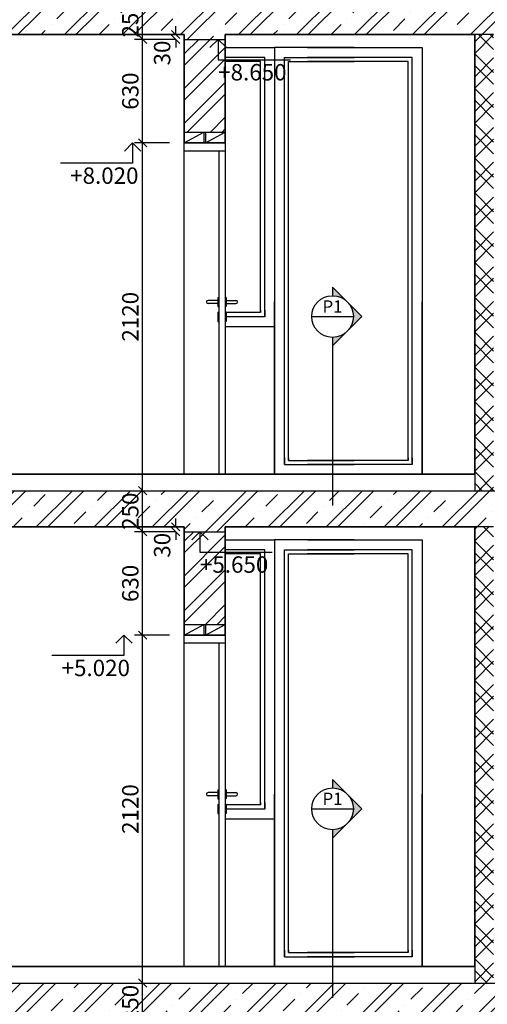
# Model space of a CAD drawing. Extents: x 1885471 to 2247724, y -787893 to -617842.
# Drawn here: x 1939155 to 1942005, y -674646 to -668646 of the extents above; entities that cross this region are included whole.
import ezdxf
from ezdxf.enums import TextEntityAlignment as Align

# ---------------------------------------------------------------- set-up
doc = ezdxf.new("R2010")
doc.units = 0
doc.header["$LTSCALE"] = 10
doc.layers.get('Defpoints').update_dxf_attribs({"color": 6})
doc.layers.add('A_G2_Konstrukcia', color=1, linetype='Continuous', lineweight=35)
for name, color, linetype in [('A_G2_Konstrukcia_F', 5, 'Continuous'), ('A_G2_Konstrukcia_X', 255, 'Continuous'), ('A_G321_Okno_F', 255, 'Continuous'), ('A_G322_Dvere', 255, 'Continuous'), ('A_Z002_Dim', 4, 'Continuous'), ('A_Z005_Oznacenie Rez Detail Referencie', 1, 'Continuous'), ('A_Z450G2_Hatch Konstrukcia', 8, 'Continuous')]:
    doc.layers.add(name, color=color, linetype=linetype)
doc.layers.get('0').freeze()
doc.styles.add('Arial', font='arial.ttf')
doc.styles.get("Standard").update_dxf_attribs({"font": 'isocp.shx'})
doc.dimstyles.new('50', dxfattribs={"dimscale": 50, "dimtxt": 2, "dimasz": 1, "dimexe": 1, "dimexo": 2, "dimgap": 0.5, "dimtad": 1, "dimdec": 0, "dimzin": 12, "dimdsep": 46, "dimtxsty": 'Standard', "dimblk": 'OBLIQUE', "dimcen": 2, "dimdle": 1, "dimclrd": 256, "dimclre": 256, "dimclrt": 256, "dimadec": 0, "dimazin": 3, "dimtfac": 1, "dimtdec": 0, "dimtofl": 0, "dimtmove": 2, "dimatfit": 3, "dimldrblk": 'CLOSEDBLANK', "dimfxl": 4, "dimfxlon": 1, "dimtvp": 1, "dimtolj": 1, "dimtzin": 0, "dimarcsym": 0})
pattern_1 = [(45, (0, 0), (-106.066017, 106.066017), []), (45, (70.71, 0), (-106.066017, 106.066017), []), (135, (0, 0), (-106.066017, -106.066017), []), (135, (70.71, 0), (-106.066017, -106.066017), [])]
pattern_2 = [(45, (0, 0), (-106.066017, 106.066017), []), (45, (70.71, 0), (-106.066017, 106.066017), [])]
pattern_3 = [(45, (0, 0), (-176.776695, 176.776695), []), (45, (70.7, 0), (-176.776695, 176.776695), []), (45, (212.13, 0), (-106.066017, 247.487373), [100, -50, 0, -50])]

# ---------------------------------------------------------------- blocks, each defined once
blk = doc.blocks.new('_Oblique')
at = {"color": 0, "linetype": 'ByBlock', "lineweight": -2}
blk.add_line((-0.5, -0.5), (0.5, 0.5), dxfattribs=at)
blk = doc.blocks.new('*D792')
at = {"layer": 'A_Z002_Dim', "linetype": 'ByBlock', "lineweight": -2}
for p, q in [((1939704.3, -674515.8), (1939954.3, -674515.8)), ((1939904.3, -674815.8), (1939904.3, -674465.8)), ((1940104.3, -674765.8), (1939854.3, -674765.8))]:
    blk.add_line(p, q, dxfattribs=at)
at = {"layer": 'Defpoints', "color": 0}
for p in [(1938703.2, -674515.8), (1939904.3, -674515.8), (1940283.2, -674765.8)]:
    blk.add_point(p, dxfattribs=at)
at = {"layer": 'A_Z002_Dim', "lineweight": -2, "xscale": 50, "yscale": 50, "zscale": 50}
for p, rotation in [((1939904.3, -674515.8), 90), ((1939904.3, -674765.8), 270)]:
    blk.add_blockref('_Oblique', p, dxfattribs=dict(at, rotation=rotation))
at = {"layer": 'A_Z002_Dim', "insert": (1939829.3, -674640.8), "char_height": 100, "attachment_point": 5, "rotation": 90}
blk.add_mtext('\\A1;250', dxfattribs=at)
blk = doc.blocks.new('_ClosedBlank')
at = {"color": 0, "linetype": 'ByBlock', "lineweight": -2}
for p, q in [((-1, 0.17), (0, 0)), ((-1, 0.17), (-1, -0.17)), ((0, 0), (-1, -0.17))]:
    blk.add_line(p, q, dxfattribs=at)
blk = doc.blocks.new('*D793')
at = {"layer": 'A_Z002_Dim', "linetype": 'ByBlock', "lineweight": -2}
for p, q in [((1939904.3, -674565.8), (1939904.3, -672345.8)), ((1940068.2, -672395.8), (1939854.3, -672395.8)), ((1939704.3, -674515.8), (1939954.3, -674515.8))]:
    blk.add_line(p, q, dxfattribs=at)
at = {"layer": 'Defpoints', "color": 0}
for p in [(1939904.3, -672395.8), (1940168.2, -672395.8), (1938703.2, -674515.8)]:
    blk.add_point(p, dxfattribs=at)
at = {"layer": 'A_Z002_Dim', "lineweight": -2, "xscale": 50, "yscale": 50, "zscale": 50}
for p, rotation in [((1939904.3, -672395.8), 90), ((1939904.3, -674515.8), 270)]:
    blk.add_blockref('_Oblique', p, dxfattribs=dict(at, rotation=rotation))
at = {"layer": 'A_Z002_Dim', "insert": (1939829.3, -673455.8), "char_height": 100, "attachment_point": 5, "rotation": 90}
blk.add_mtext('\\A1;2120', dxfattribs=at)
blk = doc.blocks.new('*D841')
at = {"layer": 'A_Z002_Dim', "linetype": 'ByBlock', "lineweight": -2}
for p, q in [((1939904.3, -672445.8), (1939904.3, -671715.8)), ((1940058.2, -671765.8), (1939854.3, -671765.8)), ((1940058.2, -672395.8), (1939854.3, -672395.8))]:
    blk.add_line(p, q, dxfattribs=at)
at = {"layer": 'Defpoints', "color": 0}
for p in [(1939904.3, -671765.8), (1940158.2, -671765.8), (1940158.2, -672395.8)]:
    blk.add_point(p, dxfattribs=at)
at = {"layer": 'A_Z002_Dim', "lineweight": -2, "xscale": 50, "yscale": 50, "zscale": 50}
for p, rotation in [((1939904.3, -671765.8), 90), ((1939904.3, -672395.8), 270)]:
    blk.add_blockref('_Oblique', p, dxfattribs=dict(at, rotation=rotation))
at = {"layer": 'A_Z002_Dim', "insert": (1939829.3, -672080.8), "char_height": 100, "attachment_point": 5, "rotation": 90}
blk.add_mtext('\\A1;630', dxfattribs=at)
blk = doc.blocks.new('*D842')
at = {"layer": 'A_Z002_Dim', "linetype": 'ByBlock', "lineweight": -2}
for p, q in [((1939704.3, -671515.8), (1939954.3, -671515.8)), ((1939904.3, -671815.8), (1939904.3, -671465.8)), ((1940058.2, -671765.8), (1939854.3, -671765.8))]:
    blk.add_line(p, q, dxfattribs=at)
at = {"layer": 'Defpoints', "color": 0}
for p in [(1938578.2, -671515.8), (1939904.3, -671515.8), (1940158.2, -671765.8)]:
    blk.add_point(p, dxfattribs=at)
at = {"layer": 'A_Z002_Dim', "lineweight": -2, "xscale": 50, "yscale": 50, "zscale": 50}
for p, rotation in [((1939904.3, -671515.8), 90), ((1939904.3, -671765.8), 270)]:
    blk.add_blockref('_Oblique', p, dxfattribs=dict(at, rotation=rotation))
at = {"layer": 'A_Z002_Dim', "insert": (1939829.3, -671640.8), "char_height": 100, "attachment_point": 5, "rotation": 90}
blk.add_mtext('\\A1;250', dxfattribs=at)
blk = doc.blocks.new('*D843')
at = {"layer": 'A_Z002_Dim', "linetype": 'ByBlock', "lineweight": -2}
for p, q in [((1939904.3, -671565.8), (1939904.3, -669345.8)), ((1940068.2, -669395.8), (1939854.3, -669395.8)), ((1939704.3, -671515.8), (1939954.3, -671515.8))]:
    blk.add_line(p, q, dxfattribs=at)
at = {"layer": 'Defpoints', "color": 0}
for p in [(1939904.3, -669395.8), (1940168.2, -669395.8), (1938578.2, -671515.8)]:
    blk.add_point(p, dxfattribs=at)
at = {"layer": 'A_Z002_Dim', "lineweight": -2, "xscale": 50, "yscale": 50, "zscale": 50}
for p, rotation in [((1939904.3, -669395.8), 90), ((1939904.3, -671515.8), 270)]:
    blk.add_blockref('_Oblique', p, dxfattribs=dict(at, rotation=rotation))
at = {"layer": 'A_Z002_Dim', "insert": (1939829.3, -670455.8), "char_height": 100, "attachment_point": 5, "rotation": 90}
blk.add_mtext('\\A1;2120', dxfattribs=at)
blk = doc.blocks.new('*D844')
at = {"layer": 'A_Z002_Dim', "linetype": 'ByBlock', "lineweight": -2}
for p, q in [((1939904.3, -669445.8), (1939904.3, -668715.8)), ((1940068.2, -668765.8), (1939854.3, -668765.8)), ((1940068.2, -669395.8), (1939854.3, -669395.8))]:
    blk.add_line(p, q, dxfattribs=at)
at = {"layer": 'Defpoints', "color": 0}
for p in [(1939904.3, -668765.8), (1940168.2, -668765.8), (1940168.2, -669395.8)]:
    blk.add_point(p, dxfattribs=at)
at = {"layer": 'A_Z002_Dim', "lineweight": -2, "xscale": 50, "yscale": 50, "zscale": 50}
for p, rotation in [((1939904.3, -668765.8), 90), ((1939904.3, -669395.8), 270)]:
    blk.add_blockref('_Oblique', p, dxfattribs=dict(at, rotation=rotation))
at = {"layer": 'A_Z002_Dim', "insert": (1939829.3, -669080.8), "char_height": 100, "attachment_point": 5, "rotation": 90}
blk.add_mtext('\\A1;630', dxfattribs=at)
blk = doc.blocks.new('*D845')
at = {"layer": 'A_Z002_Dim', "linetype": 'ByBlock', "lineweight": -2}
for p, q in [((1940068.2, -668515.8), (1939854.3, -668515.8)), ((1939904.3, -668815.8), (1939904.3, -668465.8)), ((1940068.2, -668765.8), (1939854.3, -668765.8))]:
    blk.add_line(p, q, dxfattribs=at)
at = {"layer": 'Defpoints', "color": 0}
for p in [(1939904.3, -668515.8), (1940168.2, -668515.8), (1940168.2, -668765.8)]:
    blk.add_point(p, dxfattribs=at)
at = {"layer": 'A_Z002_Dim', "lineweight": -2, "xscale": 50, "yscale": 50, "zscale": 50}
for p, rotation in [((1939904.3, -668515.8), 90), ((1939904.3, -668765.8), 270)]:
    blk.add_blockref('_Oblique', p, dxfattribs=dict(at, rotation=rotation))
at = {"layer": 'A_Z002_Dim', "insert": (1939829.3, -668640.8), "char_height": 100, "attachment_point": 5, "rotation": 90}
blk.add_mtext('\\A1;250', dxfattribs=at)
blk = doc.blocks.new('*D990')
at = {"layer": 'A_Z002_Dim', "linetype": 'ByBlock', "lineweight": -2}
for p, q in [((1940106.2, -668735.8), (1940106.2, -668685.8)), ((1940106.2, -668735.8), (1940056.2, -668735.8)), ((1940106.2, -668765.8), (1940056.2, -668765.8)), ((1940106.2, -668765.8), (1940106.2, -668815.8))]:
    blk.add_line(p, q, dxfattribs=at)
at = {"layer": 'Defpoints', "color": 0}
for p in [(1940158.2, -668735.8), (1940106.2, -668765.8), (1940168.2, -668765.8)]:
    blk.add_point(p, dxfattribs=at)
at = {"layer": 'A_Z002_Dim', "lineweight": -2, "xscale": 50, "yscale": 50, "zscale": 50}
for p, rotation in [((1940106.2, -668735.8), 270), ((1940106.2, -668765.8), 90)]:
    blk.add_blockref('_Oblique', p, dxfattribs=dict(at, rotation=rotation))
at = {"layer": 'A_Z002_Dim', "insert": (1940023.4, -668848.5), "char_height": 100, "attachment_point": 5, "rotation": 90}
blk.add_mtext('\\A1;30', dxfattribs=at)
blk = doc.blocks.new('*D991')
at = {"layer": 'A_Z002_Dim', "linetype": 'ByBlock', "lineweight": -2}
for p, q in [((1940106.2, -671735.8), (1940106.2, -671685.8)), ((1940106.2, -671735.8), (1940056.2, -671735.8)), ((1940106.2, -671765.8), (1940056.2, -671765.8)), ((1940106.2, -671765.8), (1940106.2, -671815.8))]:
    blk.add_line(p, q, dxfattribs=at)
at = {"layer": 'Defpoints', "color": 0}
for p in [(1940158.2, -671735.8), (1940106.2, -671765.8), (1940168.2, -671765.8)]:
    blk.add_point(p, dxfattribs=at)
at = {"layer": 'A_Z002_Dim', "lineweight": -2, "xscale": 50, "yscale": 50, "zscale": 50}
for p, rotation in [((1940106.2, -671735.8), 270), ((1940106.2, -671765.8), 90)]:
    blk.add_blockref('_Oblique', p, dxfattribs=dict(at, rotation=rotation))
at = {"layer": 'A_Z002_Dim', "insert": (1940023.4, -671848.5), "char_height": 100, "attachment_point": 5, "rotation": 90}
blk.add_mtext('\\A1;30', dxfattribs=at)
blk = doc.blocks.new('*U216')
h = blk.add_hatch(color=256)
edge = h.paths.add_edge_path()
edge.add_line((0, -5.08), (0, -7.18))
edge.add_line((0, -7.18), (7.18, 0))
edge.add_line((7.18, 0), (0, 7.18))
edge.add_line((0, 7.18), (0, 5.08))
edge.add_arc((0, 0), 5.08, 270, 450, ccw=False)
for p, q in [((-5.08, 0), (5.08, 0)), ((0, -6.35), (0, -46.04))]:
    blk.add_line(p, q)
blk.add_lwpolyline([(0, -5.08), (0, -7.18), (7.18, 0), (0, 7.18), (0, 5.08, -1)], format="xyb", close=True)
blk.add_circle((0, 0), 5.08)
at = {"style": 'Arial', "flags": 8}
blk.add_attdef('CISLOREZU', text='', height=3, dxfattribs=at).set_placement((0, 0), align=Align.BOTTOM_CENTER)
blk.add_attdef('CISLOVYKRESU', text='', height=3, dxfattribs=at).set_placement((0, -0.9), align=Align.TOP_CENTER)

msp = doc.modelspace()

# ---------------------------------------------------------------- hatches: boundary and pattern name
at = {"layer": 'A_Z450G2_Hatch Konstrukcia'}
h = msp.add_hatch(dxfattribs=at)
h.set_pattern_fill('ŽELEZOBETÓN', color=256, scale=50, style=0)
h.set_pattern_definition(pattern_3)
h.paths.add_polyline_path([(1940158.2, -668735.8), (1940158.2, -668765.8), (1940408.2, -668765.8), (1940408.2, -668735.8), (1941928.2, -668735.8), (1942043.2, -668735.8), (1945808.2, -668735.8), (1945808.2, -668815.8), (1946108.2, -668815.8), (1946108.2, -668515.8), (1931048.2, -668515.8), (1931048.2, -668815.8), (1931298.2, -668815.8), (1931298.2, -668735.8), (1934508.2, -668735.8), (1934623.2, -668735.8), (1937283.2, -668735.8), (1937283.2, -668765.8), (1937533.2, -668765.8), (1937533.2, -668735.8)])
h.paths.add_polyline_path([(1935174.7, -668742.1), (1935174.7, -668509.4), (1935324.7, -668509.4), (1935324.7, -668742.1)], flags=9)
h.paths.add_polyline_path([(1935522.9, -668690.8), (1935522.9, -668460.7), (1935672.9, -668460.7), (1935672.9, -668690.8)], flags=9)
h.paths.add_polyline_path([(1944031.5, -668742.1), (1944031.5, -668509.4), (1944181.6, -668509.4), (1944181.6, -668742.1)], flags=9)
h.paths.add_polyline_path([(1944379.7, -668690.8), (1944379.7, -668460.7), (1944529.8, -668460.7), (1944529.8, -668690.8)], flags=9)
h = msp.add_hatch(dxfattribs=at)
h.set_pattern_fill('MURIVO_VYS_PEVNÉ', color=256, scale=50, style=0)
h.set_pattern_definition(pattern_1)
h.paths.add_polyline_path([(1942043.2, -668735.8), (1941928.2, -668735.8), (1941928.2, -671415.8), (1941928.2, -671515.8), (1942043.2, -671515.8), (1942043.2, -671415.8)])
h = msp.add_hatch(dxfattribs=at)
h.set_pattern_fill('MURIVO', color=256, scale=50, style=0)
h.set_pattern_definition(pattern_2)
h.paths.add_polyline_path([(1940158.2, -669330.8), (1940408.2, -669330.8), (1940408.2, -668765.8), (1940158.2, -668765.8)])
h = msp.add_hatch(dxfattribs=at)
h.set_pattern_fill('ŽELEZOBETÓN', color=256, scale=50, style=0)
h.set_pattern_definition(pattern_3)
h.paths.add_polyline_path([(1931048.2, -671515.8), (1931048.2, -671815.8), (1931298.2, -671815.8), (1931298.2, -671735.8), (1934508.2, -671735.8), (1934623.2, -671735.8), (1937283.2, -671735.8), (1937283.2, -671765.8), (1937533.2, -671765.8), (1937533.2, -671735.8), (1940158.2, -671735.8), (1940158.2, -671765.8), (1940408.2, -671765.8), (1940408.2, -671735.8), (1941928.2, -671735.8), (1942043.2, -671735.8), (1945808.2, -671735.8), (1945808.2, -671815.8), (1946108.2, -671815.8), (1946108.2, -671515.8)])
h.paths.add_polyline_path([(1935174.7, -671742.1), (1935174.7, -671509.4), (1935324.7, -671509.4), (1935324.7, -671742.1)], flags=9)
h.paths.add_polyline_path([(1935522.9, -671690.8), (1935522.9, -671460.7), (1935672.9, -671460.7), (1935672.9, -671690.8)], flags=9)
h.paths.add_polyline_path([(1944031.5, -671742.1), (1944031.5, -671509.4), (1944181.6, -671509.4), (1944181.6, -671742.1)], flags=9)
h.paths.add_polyline_path([(1944379.7, -671690.8), (1944379.7, -671460.7), (1944529.8, -671460.7), (1944529.8, -671690.8)], flags=9)
h = msp.add_hatch(dxfattribs=at)
h.set_pattern_fill('MURIVO_VYS_PEVNÉ', color=256, scale=50, style=0)
h.set_pattern_definition(pattern_1)
h.paths.add_polyline_path([(1942043.2, -671735.8), (1941928.2, -671735.8), (1941928.2, -674415.8), (1941928.2, -674515.8), (1942043.2, -674515.8), (1942043.2, -674415.8)])
h = msp.add_hatch(dxfattribs=at)
h.set_pattern_fill('MURIVO', color=256, scale=50, style=0)
h.set_pattern_definition(pattern_2)
h.paths.add_polyline_path([(1940158.2, -672330.8), (1940408.2, -672330.8), (1940408.2, -671765.8), (1940158.2, -671765.8)])
h = msp.add_hatch(dxfattribs=at)
h.set_pattern_fill('ŽELEZOBETÓN', color=256, scale=50, style=0)
h.set_pattern_definition(pattern_3)
h.paths.add_polyline_path([(1940158.2, -674735.8), (1940158.2, -674765.8), (1940408.2, -674765.8), (1940408.2, -674735.8), (1941928.2, -674735.8), (1942043.2, -674735.8), (1945808.2, -674735.8), (1945808.2, -674815.8), (1946108.2, -674815.8), (1946108.2, -674515.8), (1931048.2, -674515.8), (1931048.2, -674815.8), (1931298.2, -674815.8), (1931298.2, -674735.8), (1934508.2, -674735.8), (1934623.2, -674735.8), (1937283.2, -674735.8), (1937283.2, -674765.8), (1937533.2, -674765.8), (1937533.2, -674735.8)])
h.paths.add_polyline_path([(1935174.7, -674742.1), (1935174.7, -674509.4), (1935324.7, -674509.4), (1935324.7, -674742.1)], flags=9)
h.paths.add_polyline_path([(1935522.9, -674690.8), (1935522.9, -674460.7), (1935672.9, -674460.7), (1935672.9, -674690.8)], flags=9)
h.paths.add_polyline_path([(1944031.5, -674742.1), (1944031.5, -674509.4), (1944181.6, -674509.4), (1944181.6, -674742.1)], flags=9)
h.paths.add_polyline_path([(1944379.7, -674690.8), (1944379.7, -674460.7), (1944529.8, -674460.7), (1944529.8, -674690.8)], flags=9)
h.paths.add_polyline_path([(1939754.2, -674757.1), (1939754.2, -674524.4), (1939904.3, -674524.4), (1939904.3, -674757.1)], flags=25)

# ---------------------------------------------------------------- linework, layer by layer
at = {"layer": 'A_G2_Konstrukcia'}
for p, q in [((1940158.2, -668735.8), (1937533.2, -668735.8)), ((1940158.2, -669395.8), (1940158.2, -668735.8)), ((1941928.2, -668735.8), (1940408.2, -668735.8)), ((1941928.2, -668735.8), (1940408.2, -668735.8)), ((1940408.2, -669395.8), (1940408.2, -668735.8)), ((1941928.2, -668735.8), (1940408.2, -668735.8)), ((1941928.2, -668735.8), (1941928.2, -671415.8)), ((1940408.2, -669395.8), (1940158.2, -669395.8)), ((1940408.2, -669395.8), (1940168.2, -669395.8)), ((1937533.2, -671415.8), (1941928.2, -671415.8)), ((1940158.2, -671735.8), (1937533.2, -671735.8)), ((1940158.2, -672395.8), (1940158.2, -671735.8)), ((1941928.2, -671735.8), (1940408.2, -671735.8)), ((1940408.2, -672395.8), (1940408.2, -671735.8)), ((1941928.2, -671735.8), (1940408.2, -671735.8)), ((1941928.2, -671735.8), (1941928.2, -674415.8)), ((1940408.2, -672395.8), (1940158.2, -672395.8)), ((1940408.2, -672395.8), (1940168.2, -672395.8)), ((1937533.2, -674415.8), (1941928.2, -674415.8))]:
    msp.add_line(p, q, dxfattribs=at)
at = {"layer": 'A_G2_Konstrukcia_F'}
for p, q in [((1940408.2, -669395.8), (1940408.2, -669015.8)), ((1940408.2, -672395.8), (1940408.2, -672015.8))]:
    msp.add_line(p, q, dxfattribs=at)
for points in [[(1940158.2, -669395.8), (1940408.2, -669395.8), (1940408.2, -671415.8), (1940158.2, -671415.8)], [(1940158.2, -672395.8), (1940408.2, -672395.8), (1940408.2, -674415.8), (1940158.2, -674415.8)]]:
    msp.add_lwpolyline(points, close=True, dxfattribs=at)
at = {"layer": 'A_G2_Konstrukcia_X'}
for p, q in [((1942043.2, -668735.8), (1941928.2, -668735.8)), ((1940158.2, -668765.8), (1940408.2, -668765.8)), ((1940158.2, -669330.8), (1940408.2, -669330.8)), ((1940158.2, -669395.8), (1940278.2, -669330.8)), ((1940278.2, -669330.8), (1940278.2, -669395.8)), ((1940288.2, -669330.8), (1940288.2, -669395.8)), ((1940288.2, -669395.8), (1940408.2, -669330.8)), ((1941928.2, -671415.8), (1941928.2, -671515.8)), ((1931048.2, -671515.8), (1946108.2, -671515.8)), ((1942043.2, -671735.8), (1941928.2, -671735.8)), ((1940158.2, -671765.8), (1940408.2, -671765.8)), ((1940158.2, -672330.8), (1940408.2, -672330.8)), ((1940158.2, -672395.8), (1940278.2, -672330.8)), ((1940278.2, -672330.8), (1940278.2, -672395.8)), ((1940288.2, -672330.8), (1940288.2, -672395.8)), ((1940288.2, -672395.8), (1940408.2, -672330.8)), ((1941928.2, -674415.8), (1941928.2, -674515.8)), ((1931048.2, -674515.8), (1946108.2, -674515.8))]:
    msp.add_line(p, q, dxfattribs=at)
at = {"layer": 'A_G321_Okno_F'}
for p, q in [((1940408.2, -668815.8), (1940708.2, -668815.8)), ((1941192.8, -668815.8), (1940708.2, -668815.8)), ((1940708.2, -668815.8), (1940708.2, -671415.8)), ((1940708.2, -668815.8), (1940708.2, -670515.8)), ((1940908.6, -668815.8), (1941608.2, -668815.8)), ((1941608.2, -668815.8), (1941608.2, -671415.8)), ((1941608.2, -668815.8), (1941608.2, -671415.8)), ((1940623.2, -670415.8), (1940623.2, -670365.8)), ((1940648.2, -670415.8), (1940648.2, -670365.8)), ((1940708.2, -671315.8), (1940708.2, -670365.8)), ((1940708.2, -670415.8), (1940708.2, -670365.8)), ((1940768.2, -671315.8), (1940768.2, -670365.8)), ((1940793.2, -671315.8), (1940793.2, -670365.8)), ((1941523.2, -671315.8), (1941523.2, -670365.8)), ((1941548.2, -671315.8), (1941548.2, -670365.8)), ((1941608.2, -671315.8), (1941608.2, -670365.8)), ((1941608.2, -671315.8), (1941608.2, -670365.8)), ((1940708.2, -670515.8), (1940708.2, -670415.8)), ((1940408.2, -670515.8), (1940708.2, -670515.8)), ((1940708.2, -671415.8), (1940708.2, -671315.8)), ((1941608.2, -671415.8), (1941608.2, -671315.8)), ((1941608.2, -671415.8), (1941608.2, -671315.8)), ((1941192.8, -671415.8), (1940708.2, -671415.8)), ((1940908.6, -671415.8), (1941608.2, -671415.8)), ((1940408.2, -671815.8), (1940708.2, -671815.8)), ((1941192.8, -671815.8), (1940708.2, -671815.8)), ((1940708.2, -671815.8), (1940708.2, -674415.8)), ((1940708.2, -671815.8), (1940708.2, -673515.8)), ((1940908.6, -671815.8), (1941608.2, -671815.8)), ((1941608.2, -671815.8), (1941608.2, -674415.8)), ((1941608.2, -671815.8), (1941608.2, -674415.8)), ((1940623.2, -673415.8), (1940623.2, -673365.8)), ((1940648.2, -673415.8), (1940648.2, -673365.8)), ((1940708.2, -674315.8), (1940708.2, -673365.8)), ((1940708.2, -673415.8), (1940708.2, -673365.8)), ((1940768.2, -674315.8), (1940768.2, -673365.8)), ((1940793.2, -674315.8), (1940793.2, -673365.8)), ((1941523.2, -674315.8), (1941523.2, -673365.8)), ((1941548.2, -674315.8), (1941548.2, -673365.8)), ((1941608.2, -674315.8), (1941608.2, -673365.8)), ((1941608.2, -674315.8), (1941608.2, -673365.8)), ((1940708.2, -673515.8), (1940708.2, -673415.8)), ((1940408.2, -673515.8), (1940708.2, -673515.8)), ((1940708.2, -674415.8), (1940708.2, -674315.8)), ((1941608.2, -674415.8), (1941608.2, -674315.8)), ((1941608.2, -674415.8), (1941608.2, -674315.8)), ((1941192.8, -674415.8), (1940708.2, -674415.8)), ((1940908.6, -674415.8), (1941608.2, -674415.8))]:
    msp.add_line(p, q, dxfattribs=at)
for points in [[(1940648.2, -670455.8), (1940648.2, -668875.8), (1940408.2, -668875.8)], [(1940768.2, -671355.8), (1940768.2, -668875.8), (1941192.8, -668875.8)], [(1941548.2, -671355.8), (1941548.2, -668875.8), (1940908.6, -668875.8)], [(1940623.2, -670430.8), (1940623.2, -668900.8), (1940408.2, -668900.8)], [(1940793.2, -671330.8), (1940793.2, -668900.8), (1941192.8, -668900.8)], [(1941523.2, -671330.8), (1941523.2, -668900.8), (1940908.6, -668900.8)], [(1940623.2, -670415.8), (1940623.2, -670430.8), (1940414.2, -670430.8)], [(1940648.2, -670415.8), (1940648.2, -670455.8), (1940414.2, -670455.8)], [(1940768.2, -671315.8), (1940768.2, -671355.8), (1941192.8, -671355.8)], [(1940793.2, -671315.8), (1940793.2, -671330.8), (1941192.8, -671330.8)], [(1941523.2, -671315.8), (1941523.2, -671330.8), (1940908.6, -671330.8)], [(1941548.2, -671315.8), (1941548.2, -671355.8), (1940908.6, -671355.8)], [(1940648.2, -673455.8), (1940648.2, -671875.8), (1940408.2, -671875.8)], [(1940768.2, -674355.8), (1940768.2, -671875.8), (1941192.8, -671875.8)], [(1941548.2, -674355.8), (1941548.2, -671875.8), (1940908.6, -671875.8)], [(1940623.2, -673430.8), (1940623.2, -671900.8), (1940408.2, -671900.8)], [(1940793.2, -674330.8), (1940793.2, -671900.8), (1941192.8, -671900.8)], [(1941523.2, -674330.8), (1941523.2, -671900.8), (1940908.6, -671900.8)], [(1940623.2, -673415.8), (1940623.2, -673430.8), (1940414.2, -673430.8)], [(1940648.2, -673415.8), (1940648.2, -673455.8), (1940414.2, -673455.8)], [(1940768.2, -674315.8), (1940768.2, -674355.8), (1941192.8, -674355.8)], [(1940793.2, -674315.8), (1940793.2, -674330.8), (1941192.8, -674330.8)], [(1941523.2, -674315.8), (1941523.2, -674330.8), (1940908.6, -674330.8)], [(1941548.2, -674315.8), (1941548.2, -674355.8), (1940908.6, -674355.8)]]:
    msp.add_lwpolyline(points, dxfattribs=at)
at = {"layer": 'A_G322_Dvere'}
for p, q in [((1940408.2, -669395.8), (1940168.2, -669395.8)), ((1940408.2, -669395.8), (1940408.2, -671415.8)), ((1940408.2, -669395.8), (1940408.2, -671415.8)), ((1940408.2, -669445.8), (1940158.2, -669445.8)), ((1940368.2, -669445.8), (1940368.2, -671415.8)), ((1940362.2, -670355.8), (1940303.2, -670355.8)), ((1940362.2, -670375.8), (1940303.2, -670375.8)), ((1940362.2, -670337.8), (1940362.2, -670393.8)), ((1940362.2, -670337.8), (1940368.2, -670337.8)), ((1940414.2, -670337.8), (1940408.2, -670337.8)), ((1940414.2, -670337.8), (1940414.2, -670393.8)), ((1940414.2, -670355.8), (1940473.2, -670355.8)), ((1940414.2, -670375.8), (1940473.2, -670375.8)), ((1940362.2, -670393.8), (1940368.2, -670393.8)), ((1940362.2, -670427.8), (1940362.2, -670483.8)), ((1940362.2, -670427.8), (1940368.2, -670427.8)), ((1940414.2, -670393.8), (1940408.2, -670393.8)), ((1940414.2, -670427.8), (1940408.2, -670427.8)), ((1940414.2, -670427.8), (1940414.2, -670483.8)), ((1940362.2, -670483.8), (1940368.2, -670483.8)), ((1940414.2, -670483.8), (1940408.2, -670483.8)), ((1940408.2, -672395.8), (1940168.2, -672395.8)), ((1940408.2, -672395.8), (1940408.2, -674415.8)), ((1940408.2, -672395.8), (1940408.2, -674415.8)), ((1940408.2, -672445.8), (1940158.2, -672445.8)), ((1940368.2, -672445.8), (1940368.2, -674415.8)), ((1940362.2, -673355.8), (1940303.2, -673355.8)), ((1940362.2, -673375.8), (1940303.2, -673375.8)), ((1940362.2, -673337.8), (1940362.2, -673393.8)), ((1940362.2, -673337.8), (1940368.2, -673337.8)), ((1940414.2, -673337.8), (1940408.2, -673337.8)), ((1940414.2, -673337.8), (1940414.2, -673393.8)), ((1940414.2, -673355.8), (1940473.2, -673355.8)), ((1940414.2, -673375.8), (1940473.2, -673375.8)), ((1940362.2, -673393.8), (1940368.2, -673393.8)), ((1940362.2, -673427.8), (1940362.2, -673483.8)), ((1940362.2, -673427.8), (1940368.2, -673427.8)), ((1940414.2, -673393.8), (1940408.2, -673393.8)), ((1940414.2, -673427.8), (1940408.2, -673427.8)), ((1940414.2, -673427.8), (1940414.2, -673483.8)), ((1940362.2, -673483.8), (1940368.2, -673483.8)), ((1940414.2, -673483.8), (1940408.2, -673483.8))]:
    msp.add_line(p, q, dxfattribs=at)
for centre, start, end in [((1940303.2, -670365.8), 90, 270), ((1940473.2, -670365.8), 270, 90), ((1940303.2, -673365.8), 90, 270), ((1940473.2, -673365.8), 270, 90)]:
    msp.add_arc(centre, 10, start, end, dxfattribs=at)
at = {"layer": 'A_Z002_Dim'}
for points in [[(1940414.9, -668815.8), (1940364.9, -668765.8), (1940314.9, -668815.8), (1940364.9, -668765.8), (1940364.9, -668890.8), (1940804.9, -668890.8)], [(1939792.9, -669445.8), (1939842.9, -669395.8), (1939892.9, -669445.8), (1939842.9, -669395.8), (1939842.9, -669520.8), (1939402.9, -669520.8)], [(1940303.8, -671815.8), (1940253.8, -671765.8), (1940203.8, -671815.8), (1940253.8, -671765.8), (1940253.8, -671890.8), (1940693.8, -671890.8)], [(1939740.8, -672445.8), (1939790.8, -672395.8), (1939840.8, -672445.8), (1939790.8, -672395.8), (1939790.8, -672520.8), (1939350.8, -672520.8)]]:
    msp.add_lwpolyline(points, dxfattribs=at)

# ---------------------------------------------------------------- block references
at = {"layer": 'A_Z005_Oznacenie Rez Detail Referencie', "color": 3}
ref = msp.add_blockref('*U216', (1941061.8, -670454.4), dxfattribs=dict(at, xscale=25, yscale=25, zscale=25))
ref.add_attrib('CISLOREZU', 'P1', dxfattribs={"layer": '0', "height": 75, "style": 'Arial', "flags": 8}).set_placement((1941061.8, -670454.4), align=Align.BOTTOM_CENTER)
ref = msp.add_blockref('*U216', (1941061.8, -673454.4), dxfattribs=dict(at, xscale=25, yscale=25, zscale=25))
ref.add_attrib('CISLOREZU', 'P1', dxfattribs={"layer": '0', "height": 75, "style": 'Arial', "flags": 8}).set_placement((1941061.8, -673454.4), align=Align.BOTTOM_CENTER)

# ---------------------------------------------------------------- texts
at = {"layer": 'A_Z002_Dim'}
for s, p in [('+8.650', (1940364.9, -669015.8)), ('+8.020', (1939462.8, -669645.8)), ('+5.650', (1940253.8, -672015.8)), ('+5.020', (1939410.7, -672645.8))]:
    msp.add_text(s, height=100, dxfattribs=at).set_placement(p)

# ---------------------------------------------------------------- dimensions: what is measured, and where the dimension line sits
for base, p1, p2, picture, middle in [((1939904.3, -668515.8), (1940168.2, -668765.8), (1940168.2, -668515.8), '*D845', (1939829.3, -668640.8)), ((1939904.3, -668765.8), (1940168.2, -669395.8), (1940168.2, -668765.8), '*D844', (1939829.3, -669080.8)), ((1939904.3, -669395.8), (1938578.2, -671515.8), (1940168.2, -669395.8), '*D843', (1939829.3, -670455.8)), ((1939904.3, -671515.8), (1940158.2, -671765.8), (1938578.2, -671515.8), '*D842', (1939829.3, -671640.8)), ((1939904.3, -671765.8), (1940158.2, -672395.8), (1940158.2, -671765.8), '*D841', (1939829.3, -672080.8)), ((1939904.3, -672395.8), (1938703.2, -674515.8), (1940168.2, -672395.8), '*D793', (1939829.3, -673455.8)), ((1939904.3, -674515.8), (1940283.2, -674765.8), (1938703.2, -674515.8), '*D792', (1939829.3, -674640.8))]:
    dim = msp.add_linear_dim(base=base, p1=p1, p2=p2, angle=90, dimstyle='50', dxfattribs=at)
    dim.commit()
    dim.dimension.update_dxf_attribs({"geometry": picture, "text_midpoint": middle})
for base, p1, p2, picture, middle in [((1940106.2, -668765.8), (1940158.2, -668735.8), (1940168.2, -668765.8), '*D990', (1940023.4, -668848.5)), ((1940106.2, -671765.8), (1940158.2, -671735.8), (1940168.2, -671765.8), '*D991', (1940023.4, -671848.5))]:
    dim = msp.add_linear_dim(base=base, p1=p1, p2=p2, angle=90, dimstyle='50', dxfattribs=at)
    dim.commit()
    dim.dimension.update_dxf_attribs({"geometry": picture, "text_midpoint": middle, "dimtype": 160})

doc.saveas('drawing.dxf')
